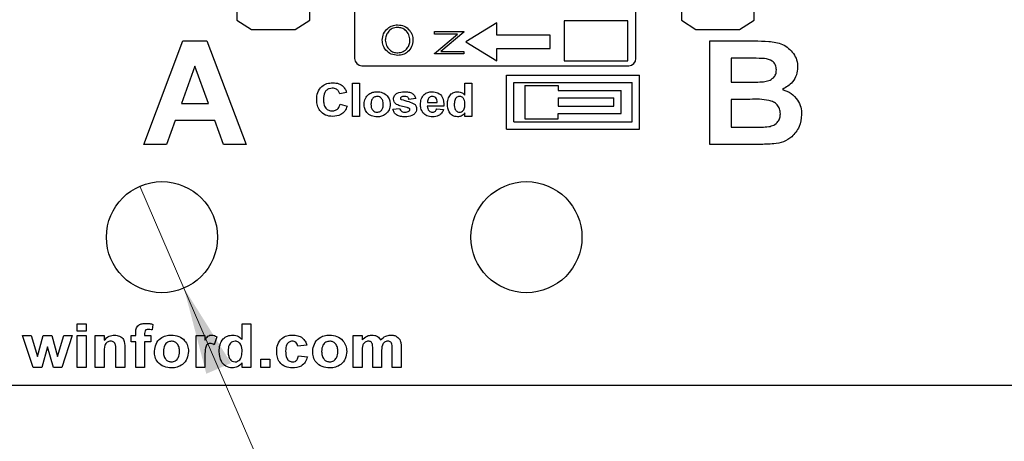
# Model space of a CAD drawing. Units: inches. Extents: x 0.1 to 15.3, y 0.1 to 9.9.
# Drawn here: x 9.2 to 10.6, y 3.4 to 4 of the extents above; entities that cross this region are included whole.
import ezdxf

# ---------------------------------------------------------------- set-up
doc = ezdxf.new("R2010")
doc.units = ezdxf.units.IN
doc.header["$LTSCALE"] = 0.909091
doc.header["$MEASUREMENT"] = 0
doc.styles.add('SLDTEXTSTYLE0', font='TXT', dxfattribs={"width": 0.75})
doc.dimstyles.new('SLDDIMSTYLE4', dxfattribs={"dimtxt": 0.125268, "dimasz": 0.118182, "dimexe": 0, "dimexo": 0.0625, "dimgap": 0.031317, "dimtad": 0, "dimtih": 1, "dimtoh": 1, "dimrnd": 1e-09, "dimdsep": 46, "dimtxsty": 'SLDTEXTSTYLE0', "dimblk1": 'NONE', "dimsah": 1, "dimcen": 0, "dimadec": 0, "dimazin": 2, "dimtfac": 1, "dimtmove": 0, "dimatfit": 3, "dimldrblk": 'NONE', "dimfxl": 0, "dimfrac": 2, "dimtolj": 1, "dimtzin": 12, "dimarcsym": 0})

# ---------------------------------------------------------------- blocks, each defined once
blk = doc.blocks.new('_D_6')
at = {"color": 7, "linetype": 'Continuous', "lineweight": 18}
for p, q in [((9.4041, 3.7922), (9.4635, 3.6545)), ((9.4635, 3.6545), (9.724, 3.0515)), ((9.724, 3.0515), (10.7361, 3.0515))]:
    blk.add_line(p, q, dxfattribs=at)
blk.add_solid([(9.4635, 3.6545), (9.4937, 3.5388), (9.5271, 3.5532)], dxfattribs=at)
at = {"color": 7, "linetype": 'Continuous', "lineweight": 18, "char_height": 0.12527, "attachment_point": 1, "style": 'SLDTEXTSTYLE0'}
for s, insert in [('%%c', (9.7808, 3.4118)), ('0.15', (9.9697, 3.4137)), ('THRU', (10.3406, 3.4137)), ('(10 PLCS)', (9.8838, 3.213))]:
    blk.add_mtext(s, dxfattribs=dict(at, insert=insert))
blk = doc.blocks.new('_NONE')

msp = doc.modelspace()

# ---------------------------------------------------------------- linework, layer by layer
at = {"color": 7, "linetype": 'Continuous', "lineweight": 25}
for p, q in [((9.6938, 5.032), (9.6938, 3.9647)), ((10.0738, 3.9647), (10.0738, 5.032)), ((9.5351, 4.0816), (9.5351, 4.0163)), ((9.6334, 4.0163), (9.6334, 4.0816)), ((10.1351, 4.0816), (10.1351, 4.0163)), ((10.2334, 4.0163), (10.2334, 4.0816)), ((9.5351, 4.0163), (9.5547, 4.004)), ((9.5351, 4.0163), (9.5351, 4.0163)), ((9.6137, 4.004), (9.6334, 4.0163)), ((9.9767, 4.0156), (9.9767, 3.9613)), ((10.063, 4.0156), (9.9767, 4.0156)), ((10.063, 3.9613), (10.063, 4.0156)), ((10.1351, 4.0163), (10.1547, 4.004)), ((10.1351, 4.0163), (10.1351, 4.0163)), ((10.2137, 4.004), (10.2334, 4.0163)), ((9.5547, 4.004), (9.6137, 4.004)), ((9.8861, 4.0129), (9.8443, 3.9871)), ((9.8861, 3.9961), (9.8861, 4.0129)), ((10.1547, 4.004), (10.2137, 4.004)), ((9.4093, 3.8483), (9.4619, 3.9883)), ((9.4619, 3.9883), (9.4944, 3.9883)), ((9.4944, 3.9883), (9.5475, 3.8483)), ((9.8019, 4.001), (9.8413, 4.001)), ((9.8019, 3.9975), (9.8019, 4.001)), ((9.8019, 3.9715), (9.8329, 3.9975)), ((9.8329, 3.9975), (9.8019, 3.9975)), ((9.8413, 4.0002), (9.8103, 3.9743)), ((9.8413, 4.001), (9.8413, 4.0002)), ((9.9581, 3.9961), (9.8861, 3.9961)), ((9.9581, 3.9781), (9.9581, 3.9961)), ((10.1737, 3.9883), (10.2337, 3.9883)), ((10.1737, 3.8483), (10.1737, 3.9883)), ((9.8443, 3.9871), (9.8861, 3.9613)), ((9.8861, 3.9781), (9.9581, 3.9781)), ((9.8861, 3.9613), (9.8861, 3.9781)), ((9.8019, 3.9708), (9.8019, 3.9715)), ((9.8413, 3.9708), (9.8019, 3.9708)), ((9.8103, 3.9743), (9.8413, 3.9743)), ((9.8413, 3.9743), (9.8413, 3.9708)), ((10.2205, 3.965), (10.2024, 3.965)), ((10.2024, 3.965), (10.2024, 3.9327)), ((9.4784, 3.9542), (9.4602, 3.904)), ((9.4968, 3.904), (9.4784, 3.9542)), ((9.7037, 3.9549), (10.064, 3.9549)), ((9.9767, 3.9613), (10.063, 3.9613)), ((9.8988, 3.8693), (9.8988, 3.9423)), ((9.8988, 3.9423), (10.0788, 3.9423)), ((10.0788, 3.8693), (10.0788, 3.9423)), ((9.6912, 3.8863), (9.6912, 3.9313)), ((9.6912, 3.9313), (9.7004, 3.9313)), ((9.7004, 3.9313), (9.7004, 3.8863)), ((9.8429, 3.9153), (9.8429, 3.9313)), ((9.8429, 3.9313), (9.8521, 3.9313)), ((9.8521, 3.9313), (9.8521, 3.8863)), ((9.9088, 3.9323), (10.0688, 3.9323)), ((9.9088, 3.8793), (9.9088, 3.9323)), ((9.9238, 3.9283), (9.9688, 3.9283)), ((9.9238, 3.9283), (9.9238, 3.8833)), ((9.9688, 3.9283), (9.9688, 3.9213)), ((10.0688, 3.8793), (10.0688, 3.9323)), ((10.2024, 3.9327), (10.2231, 3.9327)), ((9.6831, 3.9187), (9.6739, 3.9169)), ((9.7765, 3.9106), (9.7673, 3.9094)), ((9.9688, 3.9213), (10.0538, 3.9213)), ((9.9688, 3.9113), (9.9688, 3.9003)), ((9.9688, 3.9113), (10.0438, 3.9113)), ((10.0438, 3.9003), (10.0438, 3.9113)), ((10.0538, 3.8903), (10.0538, 3.9213)), ((10.2277, 3.9094), (10.2024, 3.9094)), ((10.2024, 3.9094), (10.2024, 3.8717)), ((9.4602, 3.904), (9.4968, 3.904)), ((9.6744, 3.9031), (9.6837, 3.9002)), ((9.7454, 3.8962), (9.7546, 3.8973)), ((9.8146, 3.9002), (9.7921, 3.9002)), ((9.7923, 3.9054), (9.8054, 3.9054)), ((9.8048, 3.8967), (9.814, 3.8956)), ((9.9688, 3.9003), (10.0438, 3.9003)), ((9.7004, 3.8863), (9.6912, 3.8863)), ((9.8429, 3.8863), (9.8429, 3.8911)), ((9.8521, 3.8863), (9.8429, 3.8863)), ((9.9238, 3.8833), (9.9688, 3.8833)), ((9.9688, 3.8833), (9.9688, 3.8903)), ((9.9688, 3.8903), (10.0538, 3.8903)), ((9.4518, 3.8807), (9.4401, 3.8483)), ((9.5053, 3.8807), (9.4518, 3.8807)), ((9.5171, 3.8483), (9.5053, 3.8807)), ((9.8988, 3.8693), (10.0788, 3.8693)), ((9.9088, 3.8793), (10.0688, 3.8793)), ((10.2024, 3.8717), (10.2314, 3.8717)), ((9.4401, 3.8483), (9.4093, 3.8483)), ((9.5475, 3.8483), (9.5171, 3.8483)), ((10.224, 3.8483), (10.1737, 3.8483)), ((9.3192, 3.5963), (9.3192, 3.6061)), ((9.3192, 3.6061), (9.3313, 3.6061)), ((9.3313, 3.6061), (9.3313, 3.5963)), ((9.4217, 3.6055), (9.4206, 3.598)), ((9.542, 3.5852), (9.542, 3.6061)), ((9.542, 3.6061), (9.554, 3.6061)), ((9.554, 3.6061), (9.554, 3.5473)), ((9.2599, 3.5473), (9.2457, 3.5903)), ((9.2457, 3.5903), (9.2573, 3.5903)), ((9.2573, 3.5903), (9.2657, 3.5622)), ((9.2657, 3.5622), (9.2735, 3.5903)), ((9.2735, 3.5903), (9.2852, 3.5903)), ((9.2852, 3.5903), (9.2928, 3.5622)), ((9.2928, 3.5622), (9.3013, 3.5903)), ((9.3128, 3.5903), (9.2986, 3.5473)), ((9.3013, 3.5903), (9.3128, 3.5903)), ((9.3313, 3.5963), (9.3192, 3.5963)), ((9.3192, 3.5903), (9.3313, 3.5903)), ((9.3192, 3.5473), (9.3192, 3.5903)), ((9.3313, 3.5903), (9.3313, 3.5473)), ((9.3437, 3.5473), (9.3437, 3.5903)), ((9.3437, 3.5903), (9.3558, 3.5903)), ((9.3558, 3.5903), (9.3558, 3.5841)), ((9.3923, 3.5903), (9.3984, 3.5903)), ((9.3923, 3.582), (9.3923, 3.5903)), ((9.3984, 3.5903), (9.3984, 3.5934)), ((9.4104, 3.5932), (9.4104, 3.5903)), ((9.4104, 3.5903), (9.4187, 3.5903)), ((9.4187, 3.5903), (9.4187, 3.582)), ((9.4798, 3.5903), (9.4919, 3.5903)), ((9.4798, 3.5473), (9.4798, 3.5903)), ((9.4919, 3.5903), (9.4919, 3.5843)), ((9.692, 3.5903), (9.7041, 3.5903)), ((9.692, 3.5473), (9.692, 3.5903)), ((9.7041, 3.5903), (9.7041, 3.5846)), ((9.3984, 3.582), (9.3923, 3.582)), ((9.3984, 3.5473), (9.3984, 3.582)), ((9.4187, 3.582), (9.4104, 3.582)), ((9.4104, 3.582), (9.4104, 3.5473)), ((9.5077, 3.5887), (9.5043, 3.5779)), ((9.6294, 3.5775), (9.6174, 3.576)), ((9.2793, 3.575), (9.2716, 3.5473)), ((9.2872, 3.5473), (9.2793, 3.575)), ((9.3558, 3.5669), (9.3558, 3.5473)), ((9.3716, 3.5473), (9.3716, 3.5694)), ((9.3837, 3.5739), (9.3837, 3.5473)), ((9.6181, 3.5632), (9.6302, 3.5617)), ((9.7041, 3.5683), (9.7041, 3.5473)), ((9.7184, 3.5473), (9.7184, 3.571)), ((9.7304, 3.5681), (9.7304, 3.5473)), ((9.7448, 3.5473), (9.7448, 3.572)), ((9.7568, 3.5747), (9.7568, 3.5473)), ((9.4919, 3.5601), (9.4919, 3.5473)), ((9.542, 3.5473), (9.542, 3.5536)), ((9.5672, 3.5473), (9.5672, 3.5587)), ((9.5672, 3.5587), (9.5793, 3.5587)), ((9.5793, 3.5587), (9.5793, 3.5473)), ((9.2716, 3.5473), (9.2599, 3.5473)), ((9.2986, 3.5473), (9.2872, 3.5473)), ((9.3313, 3.5473), (9.3192, 3.5473)), ((9.3558, 3.5473), (9.3437, 3.5473)), ((9.3837, 3.5473), (9.3716, 3.5473)), ((9.4104, 3.5473), (9.3984, 3.5473)), ((9.4919, 3.5473), (9.4798, 3.5473)), ((9.554, 3.5473), (9.542, 3.5473)), ((9.5793, 3.5473), (9.5672, 3.5473)), ((9.7041, 3.5473), (9.692, 3.5473)), ((9.7304, 3.5473), (9.7184, 3.5473)), ((9.7568, 3.5473), (9.7448, 3.5473)), ((7.1838, 3.5233), (11.6838, 3.5233))]:
    msp.add_line(p, q, dxfattribs=at)
for centre in [(9.4338, 3.7233), (9.9259, 3.7233)]:
    msp.add_circle(centre, 0.075, dxfattribs=at)
for centre, start, end in [((9.7037, 3.9647), 180, 270), ((10.064, 3.9647), 270, 0)]:
    msp.add_arc(centre, 0.00984, start, end, dxfattribs=at)
for points, knots in [([(9.7313, 3.9892), (9.7317, 3.9923), (9.7323, 3.9984), (9.7379, 4.0053), (9.7447, 4.0095), (9.7496, 4.0099), (9.752, 4.0101)], [0, 0, 0, 0, 0.279772, 0.559363, 0.779572, 1, 1, 1, 1]), ([(9.752, 4.0066), (9.7495, 4.0063), (9.7445, 4.0057), (9.7391, 4.0009), (9.7359, 3.9952), (9.7356, 3.9913), (9.7354, 3.9894)], [0, 0, 0, 0, 0.279468, 0.558875, 0.779522, 1, 1, 1, 1]), ([(9.752, 4.0101), (9.7551, 4.0098), (9.7612, 4.0091), (9.7679, 4.0035), (9.7721, 3.9967), (9.7725, 3.9919), (9.7727, 3.9895)], [0, 0, 0, 0, 0.2796322, 0.5593451, 0.7795996, 1, 1, 1, 1]), ([(9.7687, 3.9894), (9.7684, 3.9919), (9.7678, 3.9969), (9.7635, 4.0026), (9.7579, 4.0061), (9.754, 4.0064), (9.752, 4.0066)], [0, 0, 0, 0, 0.279824, 0.559387, 0.779653, 1, 1, 1, 1]), ([(9.7522, 3.9687), (9.7492, 3.9691), (9.7431, 3.9698), (9.7362, 3.9752), (9.732, 3.982), (9.7316, 3.9868), (9.7313, 3.9892)], [0, 0, 0, 0, 0.27973, 0.559331, 0.779684, 1, 1, 1, 1]), ([(9.7354, 3.9894), (9.7357, 3.9869), (9.7363, 3.9819), (9.7407, 3.9762), (9.7463, 3.9728), (9.7502, 3.9725), (9.7522, 3.9723)], [0, 0, 0, 0, 0.279634, 0.559353, 0.779631, 1, 1, 1, 1]), ([(9.7727, 3.9895), (9.7724, 3.9864), (9.7717, 3.9803), (9.7661, 3.9736), (9.7594, 3.9694), (9.7546, 3.969), (9.7522, 3.9687)], [0, 0, 0, 0, 0.279664, 0.559355, 0.779636, 1, 1, 1, 1]), ([(9.7522, 3.9723), (9.7547, 3.9726), (9.7596, 3.9732), (9.765, 3.9779), (9.7682, 3.9835), (9.7685, 3.9874), (9.7687, 3.9894)], [0, 0, 0, 0, 0.279415, 0.559077, 0.779479, 1, 1, 1, 1]), ([(10.2337, 3.9883), (10.2401, 3.9883), (10.2529, 3.9882), (10.2724, 3.9852), (10.2852, 3.9743), (10.2914, 3.9628), (10.2919, 3.9564), (10.2921, 3.9531)], [0, 0, 0, 0, 0.251201, 0.500999, 0.74955, 0.874783, 1, 1, 1, 1]), ([(10.2475, 3.9645), (10.2425, 3.9647), (10.2335, 3.965), (10.2245, 3.965), (10.2205, 3.965)], [0, 0, 0, 0, 0.559956, 1, 1, 1, 1]), ([(10.2634, 3.9491), (10.2632, 3.9514), (10.2627, 3.956), (10.2571, 3.9627), (10.2511, 3.9638), (10.2475, 3.9645)], [0, 0, 0, 0, 0.280788, 0.56047, 1, 1, 1, 1]), ([(10.246, 3.9332), (10.2484, 3.9336), (10.2533, 3.9344), (10.2592, 3.938), (10.263, 3.9433), (10.2633, 3.9472), (10.2634, 3.9491)], [0, 0, 0, 0, 0.280628, 0.56026, 0.779956, 1, 1, 1, 1]), ([(10.2921, 3.9531), (10.2918, 3.9495), (10.2911, 3.9423), (10.2846, 3.9306), (10.2765, 3.9257), (10.2716, 3.9228)], [0, 0, 0, 0, 0.280658, 0.56145, 1, 1, 1, 1]), ([(9.6427, 3.9087), (9.6429, 3.9121), (9.6434, 3.9189), (9.6488, 3.9269), (9.6565, 3.9313), (9.6618, 3.9317), (9.6645, 3.9319)], [0, 0, 0, 0, 0.280564, 0.55938, 0.779403, 1, 1, 1, 1]), ([(9.6638, 3.9244), (9.6625, 3.9243), (9.6597, 3.9241), (9.6561, 3.9221), (9.6523, 3.9174), (9.6521, 3.9127), (9.6519, 3.9094)], [0, 0, 0, 0, 0.187263, 0.374189, 0.560926, 1, 1, 1, 1]), ([(9.6739, 3.9169), (9.6734, 3.9181), (9.6726, 3.9206), (9.6699, 3.923), (9.6668, 3.9243), (9.6648, 3.9244), (9.6638, 3.9244)], [0, 0, 0, 0, 0.2797415, 0.5591783, 0.7794546, 1, 1, 1, 1]), ([(9.6645, 3.9319), (9.6673, 3.9317), (9.6724, 3.9314), (9.6765, 3.9283), (9.6783, 3.927)], [0, 0, 0, 0, 0.560021, 1, 1, 1, 1]), ([(9.6783, 3.927), (9.6795, 3.9256), (9.6816, 3.9231), (9.6826, 3.92), (9.6831, 3.9187)], [0, 0, 0, 0, 0.558998, 1, 1, 1, 1]), ([(10.2231, 3.9327), (10.2274, 3.9327), (10.235, 3.9327), (10.2427, 3.933), (10.246, 3.9332)], [0, 0, 0, 0, 0.560042, 1, 1, 1, 1]), ([(10.2716, 3.9228), (10.2756, 3.9212), (10.2837, 3.9182), (10.2921, 3.9092), (10.2968, 3.8991), (10.2973, 3.8923), (10.2975, 3.8889)], [0, 0, 0, 0, 0.280093, 0.559518, 0.779632, 1, 1, 1, 1]), ([(9.6641, 3.8863), (9.6608, 3.8867), (9.6543, 3.8873), (9.6469, 3.8934), (9.6432, 3.901), (9.6429, 3.9062), (9.6427, 3.9087)], [0, 0, 0, 0, 0.2798, 0.558985, 0.779177, 1, 1, 1, 1]), ([(9.6519, 3.9094), (9.652, 3.9073), (9.6521, 3.9032), (9.6543, 3.8976), (9.6589, 3.8943), (9.6621, 3.894), (9.6638, 3.8938)], [0, 0, 0, 0, 0.281343, 0.560373, 0.779967, 1, 1, 1, 1]), ([(9.7067, 3.9033), (9.7071, 3.9058), (9.7078, 3.9108), (9.7124, 3.9165), (9.7184, 3.9194), (9.7223, 3.9197), (9.7243, 3.9198)], [0, 0, 0, 0, 0.279626, 0.558759, 0.779224, 1, 1, 1, 1]), ([(9.7244, 3.9135), (9.7229, 3.9132), (9.7201, 3.9128), (9.7164, 3.9087), (9.7161, 3.9051), (9.716, 3.9028)], [0, 0, 0, 0, 0.279473, 0.559724, 1, 1, 1, 1]), ([(9.7243, 3.9198), (9.7269, 3.9196), (9.732, 3.9191), (9.7379, 3.9147), (9.7414, 3.9089), (9.7418, 3.9049), (9.7419, 3.9029)], [0, 0, 0, 0, 0.280026, 0.559442, 0.779569, 1, 1, 1, 1]), ([(9.7327, 3.9029), (9.7326, 3.9043), (9.7325, 3.9071), (9.7306, 3.9107), (9.7277, 3.9131), (9.7255, 3.9133), (9.7244, 3.9135)], [0, 0, 0, 0, 0.281001, 0.560304, 0.780213, 1, 1, 1, 1]), ([(9.7465, 3.9098), (9.7466, 3.9106), (9.7467, 3.9123), (9.7482, 3.9153), (9.7527, 3.9194), (9.7578, 3.9196), (9.7612, 3.9198)], [0, 0, 0, 0, 0.125635, 0.251278, 0.50101, 1, 1, 1, 1]), ([(9.7507, 3.9025), (9.7493, 3.9036), (9.747, 3.9055), (9.7467, 3.9085), (9.7465, 3.9098)], [0, 0, 0, 0, 0.558933, 1, 1, 1, 1]), ([(9.7567, 3.9125), (9.7564, 3.9123), (9.7559, 3.9118), (9.7558, 3.9111), (9.7558, 3.9108)], [0, 0, 0, 0, 0.559055, 1, 1, 1, 1]), ([(9.7558, 3.9108), (9.7558, 3.9106), (9.7558, 3.9103), (9.7561, 3.9097), (9.7565, 3.9094), (9.7567, 3.9093)], [0, 0, 0, 0, 0.279851, 0.56109, 1, 1, 1, 1]), ([(9.7614, 3.9135), (9.7605, 3.9135), (9.7589, 3.9135), (9.7574, 3.9128), (9.7567, 3.9125)], [0, 0, 0, 0, 0.561236, 1, 1, 1, 1]), ([(9.7567, 3.9093), (9.7602, 3.9084), (9.7665, 3.9069), (9.7723, 3.9042), (9.7749, 3.9031)], [0, 0, 0, 0, 0.561035, 1, 1, 1, 1]), ([(9.7612, 3.9198), (9.763, 3.9198), (9.7666, 3.9196), (9.7716, 3.918), (9.7751, 3.9146), (9.776, 3.9119), (9.7765, 3.9106)], [0, 0, 0, 0, 0.280876, 0.560299, 0.779917, 1, 1, 1, 1]), ([(9.7673, 3.9094), (9.7671, 3.9101), (9.7666, 3.9115), (9.7645, 3.9133), (9.7626, 3.9134), (9.7614, 3.9135)], [0, 0, 0, 0, 0.280594, 0.560407, 1, 1, 1, 1]), ([(9.7829, 3.9025), (9.7831, 3.905), (9.7834, 3.9099), (9.7872, 3.9158), (9.7927, 3.9193), (9.7965, 3.9196), (9.7985, 3.9198)], [0, 0, 0, 0, 0.280604, 0.559614, 0.77962, 1, 1, 1, 1]), ([(9.7941, 3.9113), (9.7935, 3.9103), (9.7924, 3.9085), (9.7923, 3.9063), (9.7923, 3.9054)], [0, 0, 0, 0, 0.5583, 1, 1, 1, 1]), ([(9.7989, 3.9135), (9.7978, 3.9133), (9.796, 3.9131), (9.7947, 3.9119), (9.7941, 3.9113)], [0, 0, 0, 0, 0.55888, 1, 1, 1, 1]), ([(9.7985, 3.9198), (9.8012, 3.9195), (9.8067, 3.919), (9.8141, 3.9117), (9.8144, 3.9046), (9.8146, 3.9002)], [0, 0, 0, 0, 0.280702, 0.559957, 1, 1, 1, 1]), ([(9.8054, 3.9054), (9.8053, 3.9065), (9.8052, 3.9086), (9.8037, 3.9114), (9.8014, 3.9132), (9.7997, 3.9134), (9.7989, 3.9135)], [0, 0, 0, 0, 0.280975, 0.560268, 0.780214, 1, 1, 1, 1]), ([(9.8192, 3.9029), (9.8194, 3.9052), (9.8196, 3.9099), (9.8228, 3.9157), (9.8278, 3.9193), (9.8314, 3.9196), (9.8333, 3.9198)], [0, 0, 0, 0, 0.28094, 0.559962, 0.779888, 1, 1, 1, 1]), ([(9.8357, 3.9135), (9.8348, 3.9134), (9.8331, 3.9132), (9.8309, 3.9116), (9.8288, 3.9085), (9.8286, 3.9055), (9.8285, 3.9034)], [0, 0, 0, 0, 0.186599, 0.373387, 0.56047, 1, 1, 1, 1]), ([(9.8333, 3.9198), (9.8353, 3.9195), (9.839, 3.919), (9.8417, 3.9165), (9.8429, 3.9153)], [0, 0, 0, 0, 0.558535, 1, 1, 1, 1]), ([(9.8429, 3.9026), (9.8428, 3.9051), (9.8427, 3.9082), (9.8406, 3.9113), (9.8392, 3.9125), (9.8375, 3.9133), (9.8363, 3.9134), (9.8357, 3.9135)], [0, 0, 0, 0, 0.498678, 0.624023, 0.749387, 0.874652, 1, 1, 1, 1]), ([(10.2688, 3.8901), (10.2686, 3.8923), (10.2683, 3.8966), (10.2648, 3.9022), (10.2596, 3.9061), (10.2472, 3.91), (10.2364, 3.9096), (10.2277, 3.9094)], [0, 0, 0, 0, 0.12491, 0.2495743, 0.3743301, 0.4993333, 1, 1, 1, 1]), ([(9.6638, 3.8938), (9.6652, 3.894), (9.6681, 3.8943), (9.6725, 3.8974), (9.6737, 3.9009), (9.6744, 3.9031)], [0, 0, 0, 0, 0.280601, 0.56067, 1, 1, 1, 1]), ([(9.6837, 3.9002), (9.6828, 3.8979), (9.6811, 3.8934), (9.6743, 3.8873), (9.668, 3.8867), (9.6641, 3.8863)], [0, 0, 0, 0, 0.281059, 0.561007, 1, 1, 1, 1]), ([(9.7244, 3.8858), (9.7218, 3.886), (9.7165, 3.8866), (9.7102, 3.8909), (9.7071, 3.8971), (9.7069, 3.9012), (9.7067, 3.9033)], [0, 0, 0, 0, 0.2803507, 0.5592456, 0.7792051, 1, 1, 1, 1]), ([(9.716, 3.9028), (9.716, 3.9014), (9.7162, 3.8985), (9.718, 3.8949), (9.721, 3.8925), (9.7232, 3.8922), (9.7244, 3.8921)], [0, 0, 0, 0, 0.28101, 0.560314, 0.780252, 1, 1, 1, 1]), ([(9.7419, 3.9029), (9.7417, 3.9003), (9.7411, 3.8951), (9.7363, 3.8895), (9.7304, 3.8862), (9.7264, 3.8859), (9.7244, 3.8858)], [0, 0, 0, 0, 0.279688, 0.559131, 0.779391, 1, 1, 1, 1]), ([(9.7244, 3.8921), (9.7258, 3.8923), (9.7286, 3.8928), (9.7322, 3.8969), (9.7325, 3.9006), (9.7327, 3.9029)], [0, 0, 0, 0, 0.279396, 0.559634, 1, 1, 1, 1]), ([(9.762, 3.8858), (9.76, 3.8859), (9.756, 3.886), (9.7508, 3.8881), (9.747, 3.8917), (9.7459, 3.8947), (9.7454, 3.8962)], [0, 0, 0, 0, 0.280699, 0.560205, 0.780124, 1, 1, 1, 1]), ([(9.7647, 3.8983), (9.762, 3.8989), (9.7572, 3.8998), (9.7527, 3.9017), (9.7507, 3.9025)], [0, 0, 0, 0, 0.560647, 1, 1, 1, 1]), ([(9.7546, 3.8973), (9.7549, 3.8964), (9.7555, 3.8947), (9.7581, 3.8924), (9.7605, 3.8922), (9.762, 3.8921)], [0, 0, 0, 0, 0.280704, 0.56035, 1, 1, 1, 1]), ([(9.7777, 3.8967), (9.7775, 3.8953), (9.7772, 3.8927), (9.7746, 3.8895), (9.7697, 3.8862), (9.7652, 3.8859), (9.762, 3.8858)], [0, 0, 0, 0, 0.186452, 0.373275, 0.560374, 1, 1, 1, 1]), ([(9.7678, 3.8972), (9.7673, 3.8975), (9.7663, 3.898), (9.7652, 3.8982), (9.7647, 3.8983)], [0, 0, 0, 0, 0.558757, 1, 1, 1, 1]), ([(9.7673, 3.8933), (9.7677, 3.8937), (9.7683, 3.8943), (9.7684, 3.8952), (9.7685, 3.8956)], [0, 0, 0, 0, 0.559202, 1, 1, 1, 1]), ([(9.7685, 3.8956), (9.7684, 3.8959), (9.7684, 3.8965), (9.768, 3.897), (9.7678, 3.8972)], [0, 0, 0, 0, 0.559579, 1, 1, 1, 1]), ([(9.7749, 3.9031), (9.7758, 3.902), (9.7775, 3.9002), (9.7776, 3.8977), (9.7777, 3.8967)], [0, 0, 0, 0, 0.558187, 1, 1, 1, 1]), ([(9.7862, 3.8913), (9.7851, 3.8933), (9.7831, 3.8968), (9.783, 3.9008), (9.7829, 3.9025)], [0, 0, 0, 0, 0.558852, 1, 1, 1, 1]), ([(9.7921, 3.9002), (9.7922, 3.8991), (9.7924, 3.8968), (9.7941, 3.8941), (9.7966, 3.8924), (9.7984, 3.8922), (9.7993, 3.8921)], [0, 0, 0, 0, 0.280706, 0.559805, 0.779803, 1, 1, 1, 1]), ([(9.7993, 3.8921), (9.8, 3.8922), (9.8015, 3.8923), (9.8037, 3.8938), (9.8044, 3.8956), (9.8048, 3.8967)], [0, 0, 0, 0, 0.280689, 0.560526, 1, 1, 1, 1]), ([(9.814, 3.8956), (9.8133, 3.894), (9.8118, 3.8907), (9.8067, 3.8865), (9.8021, 3.886), (9.7993, 3.8858)], [0, 0, 0, 0, 0.2808184, 0.5610309, 1, 1, 1, 1]), ([(9.8328, 3.8858), (9.8305, 3.8862), (9.8259, 3.8869), (9.8201, 3.8934), (9.8196, 3.8993), (9.8192, 3.9029)], [0, 0, 0, 0, 0.279399, 0.560018, 1, 1, 1, 1]), ([(9.8285, 3.9034), (9.8285, 3.9019), (9.8285, 3.8992), (9.8295, 3.8967), (9.8299, 3.8956)], [0, 0, 0, 0, 0.56096, 1, 1, 1, 1]), ([(9.8299, 3.8956), (9.8307, 3.8945), (9.8322, 3.8925), (9.8347, 3.8922), (9.8357, 3.8921)], [0, 0, 0, 0, 0.559299, 1, 1, 1, 1]), ([(9.8357, 3.8921), (9.8366, 3.8922), (9.8384, 3.8925), (9.8405, 3.8942), (9.8426, 3.8974), (9.8428, 3.9004), (9.8429, 3.9026)], [0, 0, 0, 0, 0.1863471, 0.3730547, 0.5601431, 1, 1, 1, 1]), ([(9.762, 3.8921), (9.763, 3.8921), (9.7649, 3.8922), (9.7665, 3.893), (9.7673, 3.8933)], [0, 0, 0, 0, 0.560915, 1, 1, 1, 1]), ([(9.7993, 3.8858), (9.7965, 3.886), (9.7914, 3.8863), (9.7878, 3.8898), (9.7862, 3.8913)], [0, 0, 0, 0, 0.56054, 1, 1, 1, 1]), ([(9.8429, 3.8911), (9.8413, 3.8894), (9.8386, 3.8864), (9.8345, 3.886), (9.8328, 3.8858)], [0, 0, 0, 0, 0.558725, 1, 1, 1, 1]), ([(10.253, 3.8726), (10.2554, 3.8731), (10.2601, 3.8743), (10.2655, 3.8787), (10.2685, 3.8844), (10.2687, 3.8882), (10.2688, 3.8901)], [0, 0, 0, 0, 0.280169, 0.559635, 0.779552, 1, 1, 1, 1]), ([(10.2975, 3.8889), (10.2968, 3.8833), (10.2953, 3.8721), (10.2856, 3.8591), (10.2731, 3.8514), (10.2644, 3.85), (10.26, 3.8493)], [0, 0, 0, 0, 0.279584, 0.559166, 0.779301, 1, 1, 1, 1]), ([(10.2314, 3.8717), (10.2355, 3.8717), (10.2427, 3.8716), (10.2498, 3.8723), (10.253, 3.8726)], [0, 0, 0, 0, 0.560167, 1, 1, 1, 1]), ([(10.26, 3.8493), (10.2533, 3.849), (10.2413, 3.8484), (10.2293, 3.8484), (10.224, 3.8483)], [0, 0, 0, 0, 0.559959, 1, 1, 1, 1]), ([(9.3984, 3.5934), (9.3984, 3.5955), (9.3983, 3.5997), (9.402, 3.6048), (9.4071, 3.6067), (9.4103, 3.6068), (9.412, 3.6069)], [0, 0, 0, 0, 0.281763, 0.55765, 0.778432, 1, 1, 1, 1]), ([(9.412, 3.6069), (9.4138, 3.6068), (9.4171, 3.6067), (9.4203, 3.6059), (9.4217, 3.6055)], [0, 0, 0, 0, 0.559903, 1, 1, 1, 1]), ([(9.3558, 3.5841), (9.3579, 3.5863), (9.3618, 3.5903), (9.3672, 3.5908), (9.3696, 3.5911)], [0, 0, 0, 0, 0.5592799, 1, 1, 1, 1]), ([(9.3696, 3.5911), (9.372, 3.5908), (9.3768, 3.5904), (9.3836, 3.5842), (9.3837, 3.5778), (9.3837, 3.5739)], [0, 0, 0, 0, 0.2812435, 0.5595168, 1, 1, 1, 1]), ([(9.4152, 3.5986), (9.4147, 3.5986), (9.4136, 3.5986), (9.4121, 3.5981), (9.4105, 3.5964), (9.4104, 3.5945), (9.4104, 3.5932)], [0, 0, 0, 0, 0.187809, 0.374961, 0.560683, 1, 1, 1, 1]), ([(9.4206, 3.598), (9.4196, 3.5982), (9.4178, 3.5985), (9.416, 3.5986), (9.4152, 3.5986)], [0, 0, 0, 0, 0.559845, 1, 1, 1, 1]), ([(9.4236, 3.5694), (9.4241, 3.5727), (9.425, 3.5793), (9.4311, 3.5867), (9.4388, 3.5905), (9.444, 3.5909), (9.4466, 3.5911)], [0, 0, 0, 0, 0.279622, 0.558763, 0.779227, 1, 1, 1, 1]), ([(9.4466, 3.5911), (9.4499, 3.5908), (9.4567, 3.5902), (9.4644, 3.5844), (9.469, 3.5769), (9.4694, 3.5716), (9.4696, 3.569)], [0, 0, 0, 0, 0.280025, 0.5594461, 0.7795692, 1, 1, 1, 1]), ([(9.4919, 3.5843), (9.493, 3.5863), (9.4946, 3.589), (9.4982, 3.5909), (9.5, 3.591), (9.5008, 3.5911)], [0, 0, 0, 0, 0.559424, 0.779625, 1, 1, 1, 1]), ([(9.5008, 3.5911), (9.5022, 3.5909), (9.5047, 3.5907), (9.5068, 3.5893), (9.5077, 3.5887)], [0, 0, 0, 0, 0.559189, 1, 1, 1, 1]), ([(9.5111, 3.569), (9.5112, 3.572), (9.5115, 3.5781), (9.5157, 3.5857), (9.5222, 3.5904), (9.527, 3.5908), (9.5294, 3.5911)], [0, 0, 0, 0, 0.280946, 0.55996, 0.779891, 1, 1, 1, 1]), ([(9.5294, 3.5911), (9.5321, 3.5907), (9.537, 3.5901), (9.5404, 3.5867), (9.542, 3.5852)], [0, 0, 0, 0, 0.55853, 1, 1, 1, 1]), ([(9.5887, 3.5688), (9.5889, 3.5721), (9.5894, 3.5786), (9.5947, 3.5864), (9.6022, 3.5906), (9.6074, 3.5909), (9.6099, 3.5911)], [0, 0, 0, 0, 0.2805064, 0.5592669, 0.7793073, 1, 1, 1, 1]), ([(9.6099, 3.5911), (9.6124, 3.591), (9.6172, 3.5907), (9.6234, 3.5877), (9.6275, 3.5829), (9.6288, 3.5793), (9.6294, 3.5775)], [0, 0, 0, 0, 0.280509, 0.559559, 0.779526, 1, 1, 1, 1]), ([(9.6373, 3.5694), (9.6378, 3.5727), (9.6387, 3.5793), (9.6448, 3.5867), (9.6525, 3.5905), (9.6577, 3.5909), (9.6603, 3.5911)], [0, 0, 0, 0, 0.2796225, 0.5587619, 0.7792253, 1, 1, 1, 1]), ([(9.6603, 3.5911), (9.6637, 3.5908), (9.6704, 3.5902), (9.6781, 3.5844), (9.6827, 3.5769), (9.6831, 3.5716), (9.6833, 3.569)], [0, 0, 0, 0, 0.280025, 0.559445, 0.779569, 1, 1, 1, 1]), ([(9.7041, 3.5846), (9.7061, 3.5866), (9.7098, 3.5903), (9.7149, 3.5908), (9.7172, 3.5911)], [0, 0, 0, 0, 0.559664, 1, 1, 1, 1]), ([(9.7172, 3.5911), (9.7185, 3.591), (9.7211, 3.5908), (9.7257, 3.589), (9.7278, 3.5862), (9.729, 3.5846)], [0, 0, 0, 0, 0.281036, 0.561677, 1, 1, 1, 1]), ([(9.729, 3.5846), (9.7312, 3.5866), (9.735, 3.5902), (9.7402, 3.5908), (9.7424, 3.5911)], [0, 0, 0, 0, 0.55976, 1, 1, 1, 1]), ([(9.7424, 3.5911), (9.7439, 3.591), (9.747, 3.5908), (9.7509, 3.5892), (9.7539, 3.5867), (9.7551, 3.5846), (9.7556, 3.5835)], [0, 0, 0, 0, 0.280249, 0.559982, 0.779951, 1, 1, 1, 1]), ([(9.3648, 3.5828), (9.364, 3.5827), (9.3622, 3.5826), (9.3598, 3.5814), (9.3579, 3.5796), (9.3555, 3.5749), (9.3556, 3.5705), (9.3558, 3.5669)], [0, 0, 0, 0, 0.125123, 0.250204, 0.375311, 0.500307, 1, 1, 1, 1]), ([(9.3716, 3.5694), (9.3717, 3.5723), (9.3719, 3.5759), (9.3704, 3.58), (9.3689, 3.5816), (9.367, 3.5826), (9.3655, 3.5827), (9.3648, 3.5828)], [0, 0, 0, 0, 0.500476, 0.625382, 0.750229, 0.875022, 1, 1, 1, 1]), ([(9.4466, 3.5828), (9.4448, 3.5825), (9.4411, 3.5819), (9.4363, 3.5766), (9.4359, 3.5718), (9.4357, 3.5688)], [0, 0, 0, 0, 0.279476, 0.559731, 1, 1, 1, 1]), ([(9.4576, 3.5689), (9.4575, 3.5708), (9.4573, 3.5745), (9.4549, 3.5792), (9.451, 3.5823), (9.4481, 3.5826), (9.4466, 3.5828)], [0, 0, 0, 0, 0.281009, 0.560306, 0.780212, 1, 1, 1, 1]), ([(9.4992, 3.5798), (9.4982, 3.5797), (9.4962, 3.5795), (9.4932, 3.5766), (9.4918, 3.5697), (9.4918, 3.564), (9.4919, 3.5601)], [0, 0, 0, 0, 0.124673, 0.248767, 0.498058, 1, 1, 1, 1]), ([(9.5043, 3.5779), (9.5034, 3.5785), (9.5018, 3.5795), (9.5, 3.5797), (9.4992, 3.5798)], [0, 0, 0, 0, 0.560292, 1, 1, 1, 1]), ([(9.5326, 3.5828), (9.5314, 3.5827), (9.5292, 3.5824), (9.5263, 3.5803), (9.5235, 3.5762), (9.5233, 3.5724), (9.5231, 3.5696)], [0, 0, 0, 0, 0.1865962, 0.3733823, 0.5604685, 1, 1, 1, 1]), ([(9.542, 3.5685), (9.5419, 3.5718), (9.5417, 3.5759), (9.539, 3.58), (9.5372, 3.5816), (9.535, 3.5826), (9.5334, 3.5827), (9.5326, 3.5828)], [0, 0, 0, 0, 0.498685, 0.624027, 0.74939, 0.87465, 1, 1, 1, 1]), ([(9.6098, 3.5828), (9.6083, 3.5826), (9.606, 3.5823), (9.6036, 3.5803), (9.601, 3.5765), (9.6009, 3.5726), (9.6008, 3.5695)], [0, 0, 0, 0, 0.248983, 0.3745827, 0.5002198, 1, 1, 1, 1]), ([(9.6174, 3.576), (9.6171, 3.577), (9.6167, 3.5791), (9.6148, 3.5814), (9.6123, 3.5826), (9.6106, 3.5827), (9.6098, 3.5828)], [0, 0, 0, 0, 0.280429, 0.559415, 0.779524, 1, 1, 1, 1]), ([(9.6604, 3.5828), (9.6585, 3.5825), (9.6548, 3.5819), (9.65, 3.5766), (9.6496, 3.5718), (9.6494, 3.5688)], [0, 0, 0, 0, 0.279479, 0.559731, 1, 1, 1, 1]), ([(9.6713, 3.5689), (9.6712, 3.5708), (9.671, 3.5745), (9.6686, 3.5792), (9.6647, 3.5823), (9.6618, 3.5826), (9.6604, 3.5828)], [0, 0, 0, 0, 0.281009, 0.560307, 0.780215, 1, 1, 1, 1]), ([(9.7126, 3.5828), (9.7118, 3.5827), (9.7102, 3.5826), (9.708, 3.5815), (9.7062, 3.5799), (9.7039, 3.5757), (9.704, 3.5716), (9.7041, 3.5683)], [0, 0, 0, 0, 0.1252, 0.250311, 0.375357, 0.500535, 1, 1, 1, 1]), ([(9.7184, 3.571), (9.7185, 3.5736), (9.7186, 3.5767), (9.7174, 3.5804), (9.7162, 3.5819), (9.7144, 3.5827), (9.7132, 3.5827), (9.7126, 3.5828)], [0, 0, 0, 0, 0.500674, 0.625619, 0.750269, 0.874879, 1, 1, 1, 1]), ([(9.7388, 3.5828), (9.738, 3.5827), (9.7364, 3.5826), (9.7343, 3.5814), (9.7326, 3.5797), (9.7304, 3.5754), (9.7304, 3.5713), (9.7304, 3.5681)], [0, 0, 0, 0, 0.125071, 0.250205, 0.375198, 0.500415, 1, 1, 1, 1]), ([(9.7436, 3.5803), (9.7433, 3.5808), (9.7427, 3.5816), (9.741, 3.5826), (9.7396, 3.5827), (9.7388, 3.5828)], [0, 0, 0, 0, 0.280308, 0.560646, 1, 1, 1, 1]), ([(9.7448, 3.572), (9.7448, 3.5736), (9.7448, 3.5765), (9.744, 3.5792), (9.7436, 3.5803)], [0, 0, 0, 0, 0.561448, 1, 1, 1, 1]), ([(9.7556, 3.5835), (9.7561, 3.5819), (9.7568, 3.579), (9.7568, 3.576), (9.7568, 3.5747)], [0, 0, 0, 0, 0.559087, 1, 1, 1, 1]), ([(9.4467, 3.5466), (9.4433, 3.547), (9.4364, 3.5477), (9.4282, 3.5533), (9.4241, 3.5614), (9.4238, 3.5667), (9.4236, 3.5694)], [0, 0, 0, 0, 0.280348, 0.559245, 0.779199, 1, 1, 1, 1]), ([(9.4357, 3.5688), (9.4358, 3.567), (9.436, 3.5632), (9.4384, 3.5585), (9.4422, 3.5554), (9.4452, 3.5551), (9.4466, 3.5549)], [0, 0, 0, 0, 0.281015, 0.560306, 0.780245, 1, 1, 1, 1]), ([(9.4466, 3.5549), (9.4485, 3.5552), (9.4522, 3.5558), (9.457, 3.5611), (9.4573, 3.566), (9.4576, 3.5689)], [0, 0, 0, 0, 0.279399, 0.559622, 1, 1, 1, 1]), ([(9.4696, 3.569), (9.4693, 3.5656), (9.4685, 3.5588), (9.4622, 3.5514), (9.4546, 3.5472), (9.4493, 3.5468), (9.4467, 3.5466)], [0, 0, 0, 0, 0.279689, 0.559129, 0.779392, 1, 1, 1, 1]), ([(9.5288, 3.5466), (9.5258, 3.5471), (9.5198, 3.5481), (9.5122, 3.5566), (9.5115, 3.5643), (9.5111, 3.569)], [0, 0, 0, 0, 0.279396, 0.560018, 1, 1, 1, 1]), ([(9.5231, 3.5696), (9.5231, 3.5677), (9.5232, 3.5641), (9.5245, 3.5609), (9.525, 3.5594)], [0, 0, 0, 0, 0.56097, 1, 1, 1, 1]), ([(9.5326, 3.5549), (9.5338, 3.555), (9.5361, 3.5553), (9.5389, 3.5576), (9.5416, 3.5618), (9.5418, 3.5658), (9.542, 3.5685)], [0, 0, 0, 0, 0.186349, 0.373052, 0.560154, 1, 1, 1, 1]), ([(9.6098, 3.5466), (9.6066, 3.5469), (9.6001, 3.5475), (9.5927, 3.5535), (9.5891, 3.5612), (9.5889, 3.5662), (9.5887, 3.5688)], [0, 0, 0, 0, 0.279983, 0.558789, 0.779061, 1, 1, 1, 1]), ([(9.6008, 3.5695), (9.6009, 3.5661), (9.6009, 3.562), (9.6035, 3.5577), (9.6053, 3.5561), (9.6076, 3.5551), (9.6092, 3.5549), (9.6101, 3.5549)], [0, 0, 0, 0, 0.499038, 0.624315, 0.749586, 0.874711, 1, 1, 1, 1]), ([(9.6101, 3.5549), (9.6113, 3.555), (9.6137, 3.5552), (9.6171, 3.5583), (9.6177, 3.5613), (9.6181, 3.5632)], [0, 0, 0, 0, 0.28036, 0.559296, 1, 1, 1, 1]), ([(9.6604, 3.5466), (9.657, 3.547), (9.6501, 3.5477), (9.6419, 3.5533), (9.6378, 3.5614), (9.6375, 3.5667), (9.6373, 3.5694)], [0, 0, 0, 0, 0.280349, 0.559244, 0.779199, 1, 1, 1, 1]), ([(9.6494, 3.5688), (9.6495, 3.567), (9.6497, 3.5632), (9.6521, 3.5585), (9.656, 3.5554), (9.6589, 3.5551), (9.6604, 3.5549)], [0, 0, 0, 0, 0.281015, 0.560307, 0.780246, 1, 1, 1, 1]), ([(9.6833, 3.569), (9.683, 3.5656), (9.6823, 3.5588), (9.676, 3.5514), (9.6683, 3.5472), (9.663, 3.5468), (9.6604, 3.5466)], [0, 0, 0, 0, 0.2796883, 0.5591293, 0.7793925, 1, 1, 1, 1]), ([(9.6604, 3.5549), (9.6622, 3.5552), (9.666, 3.5558), (9.6707, 3.5611), (9.671, 3.566), (9.6713, 3.5689)], [0, 0, 0, 0, 0.279396, 0.55962, 1, 1, 1, 1]), ([(9.525, 3.5594), (9.5261, 3.558), (9.5281, 3.5554), (9.5312, 3.5551), (9.5326, 3.5549)], [0, 0, 0, 0, 0.5593, 1, 1, 1, 1]), ([(9.542, 3.5536), (9.54, 3.5514), (9.5363, 3.5475), (9.5311, 3.5469), (9.5288, 3.5466)], [0, 0, 0, 0, 0.558732, 1, 1, 1, 1]), ([(9.6302, 3.5617), (9.6294, 3.5592), (9.6278, 3.5542), (9.6207, 3.5476), (9.614, 3.547), (9.6098, 3.5466)], [0, 0, 0, 0, 0.28109, 0.561008, 1, 1, 1, 1])]:
    msp.add_open_spline(points, degree=3, knots=knots, dxfattribs=at)

# ---------------------------------------------------------------- dimensions: what is measured, and where the dimension line sits
at = {"color": 7, "linetype": 'Continuous', "lineweight": 18}
dim = msp.add_diameter_dim_2p(p1=(9.4041, 3.7922), p2=(9.4635, 3.6545), text='<> THRU\\P(10 PLCS)', dimstyle='SLDDIMSTYLE4', dxfattribs=at)
dim.commit()
dim.dimension.update_dxf_attribs({"geometry": '_D_6', "text_midpoint": (10.2584, 3.2513), "dimtype": 163})

doc.saveas('drawing.dxf')
